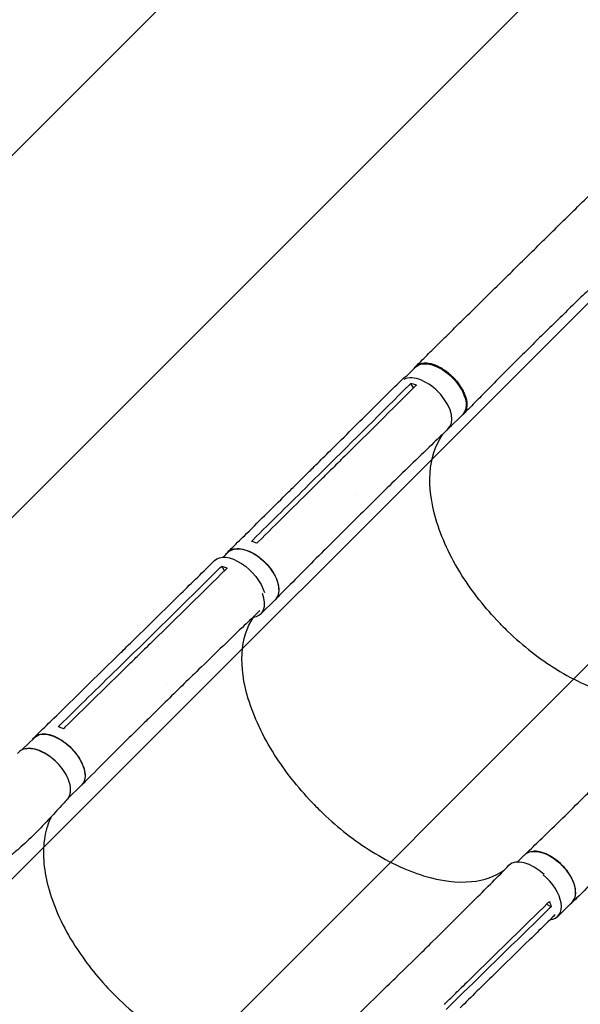
# Model space of a CAD drawing. Units: millimetres. Extents: x -5445 to 6264, y -5275 to 5734.
# Drawn here: x 3143 to 3838, y -1645 to -423 of the extents above; entities that cross this region are included whole.
import ezdxf

# ---------------------------------------------------------------- set-up
doc = ezdxf.new("R2010")
doc.units = ezdxf.units.MM
doc.header["$LTSCALE"] = 20
doc.linetypes.add('HIDDEN', pattern=[9.525, 6.35, -3.175])
for name, color, linetype in [('2d', 230, 'Continuous'), ('AS-Free_Space', 31, 'HIDDEN'), ('AS-Free_Space_Hatch', 31, 'HIDDEN')]:
    doc.layers.add(name, color=color, linetype=linetype)

msp = doc.modelspace()

# ---------------------------------------------------------------- hatches: boundary and pattern name
at = {"layer": 'AS-Free_Space_Hatch'}
h = msp.add_hatch(dxfattribs=at)
h.set_pattern_fill('ANSI31', color=256, scale=100)
h.set_pattern_definition([(45, (-3470, -459), (-224.506, 224.506), [])])
h.paths.add_polyline_path([(-1107, 1541), (-3470, 1541, 0.432225), (-4445, 541, 0.432225), (-3470, -459), (-1107, -459, 0.414214), (-107, 541, 0.414214)])
h.paths.add_polyline_path([(5036, -1303.2, 1), (3633.1, 122.1), (2620.9, -874.1), (2038.2, -874.1, 1), (2038.2, -2874.1), (2620.9, -2874.1, 0.196856), (4023.9, -2299.4)])
h.paths.add_polyline_path([(654.7, 3960, 1), (-345.3, 3960, 1)])

# ---------------------------------------------------------------- linework, layer by layer
at = {"layer": '2d'}
for p, q in [((3622.7, -864.9), (3633.9, -853.8)), ((3631.3, -879.7), (3628.1, -874)), ((3674.7, -930.2), (3692.4, -912.7)), ((3481.8, -1003.3), (3502.2, -983.1)), ((3501.4, -999.7), (3521.8, -979.6)), ((3531.6, -983.3), (3531.6, -983.3)), ((3540.3, -1061.6), (3560.6, -1041.5)), ((3394.9, -1089.9), (3401, -1083.9)), ((3396.6, -1106.7), (3393.3, -1101)), ((3442, -1160.1), (3459.4, -1142.8)), ((3263.4, -1228.7), (3284.3, -1208.3)), ((3244.2, -1231.6), (3265, -1211.1)), ((3293.9, -1212.2), (3293.9, -1212.2)), ((3302.3, -1290.3), (3323.2, -1269.8)), ((3145.3, -1329.1), (3161.2, -1313.5)), ((3202.2, -1389.5), (3219.3, -1372.8)), ((3760.5, -1468.1), (3769.2, -1459.4)), ((3802, -1523.9), (3796.5, -1520.5)), ((3810.2, -1535.7), (3827.6, -1518.4)), ((3610.7, -1610.4), (3631.6, -1589.9)), ((3621.5, -1606.5), (3621.5, -1606.5)), ((3689, -1620.9), (3689, -1620.9)), ((3671.7, -1651.3), (3692.6, -1630.8))]:
    msp.add_line(p, q, dxfattribs=at)
at = {"layer": '2d', "extrusion": (0, 0, -1)}
for centre, major_axis, ratio, start_param, end_param in [((3663.1, -883.2), (-29.2, 29.4), 0.55715, 0, 0.014078), ((3663.1, -883.2), (-29.2, 29.4), 0.55715, 0.014078, 3.141593), ((3648, -897.6), (-29.6, 29.8), 0.574528, -0.001169, 0.264192), ((3648, -897.6), (29.6, -29.8), 0.574528, -0.058642, 0.010338), ((3430.2, -1113.3), (-29.2, 29.5), 0.574528, 0.008899, 3.141593), ((3413.7, -1123.9), (-29.4, 30), 0.54926, -0.001083, 2.356534), ((3430.2, -1113.3), (-29.2, 29.5), 0.574528, 0, 0.008899), ((3190.3, -1343.1), (-29.1, 29.6), 0.54926, 0.013713, 3.141593), ((3190.3, -1343.1), (-29.1, 29.6), 0.54926, 0, 0.013713), ((3798.4, -1488.9), (-29.2, 29.5), 0.574528, 0.008899, 3.141593), ((3798.4, -1488.9), (-29.2, 29.5), 0.574528, 0, 0.008899)]:
    msp.add_ellipse(centre, major_axis=major_axis, ratio=ratio, start_param=start_param, end_param=end_param, dxfattribs=at)
at = {"layer": '2d'}
for centre, major_axis, ratio, start_param, end_param in [((3645.4, -900.8), (29.2, -29.4), 0.55715, -0.062227, 2.971426), ((3412.8, -1130.6), (29.2, -29.5), 0.574528, -0.436841, 0.92667), ((3172.4, -1360.7), (-29.1, 29.6), 0.54926, -1.58093, -0.233028), ((3172.4, -1360.7), (-29.1, 29.6), 0.54926, -1.58093, -0.233028), ((3172.4, -1360.7), (29.1, -29.6), 0.54926, 0.136187, 0.416777), ((3779.2, -1502.2), (-29.4, 30), 0.54926, -1.494583, 0.009777), ((3781, -1506.2), (29.2, -29.5), 0.574528, -0.42538, 1.757624)]:
    msp.add_ellipse(centre, major_axis=major_axis, ratio=ratio, start_param=start_param, end_param=end_param, dxfattribs=at)
for points, knots in [([(3634.1, -852.9), (3636.1, -850.9), (3638.2, -848.9), (3645.5, -841.7), (3650.7, -836.4), (3661.4, -825.9), (3666.7, -820.6), (3677.6, -809.9), (3683, -804.5), (3694, -793.7), (3699.6, -788.2), (3710.7, -777.3), (3716.3, -771.8), (3727.5, -760.7), (3733.1, -755.2), (3744.4, -744), (3750.1, -738.5), (3761.4, -727.3), (3767.1, -721.7), (3778.4, -710.5), (3784.1, -704.9), (3795.5, -693.7), (3801.2, -688.1), (3812.6, -676.8), (3818.3, -671.2), (3829.7, -660), (3835.4, -654.4), (3846.9, -643.2), (3852.6, -637.6), (3860.2, -630.1), (3862.1, -628.2), (3864.1, -626.3)], [0, 0, 0, 0, 10.000193, 10.000193, 35.372065, 35.372065, 60.78748, 60.78748, 86.212299, 86.212299, 111.586913, 111.586913, 136.864112, 136.864112, 162.009784, 162.009784, 187.002964, 187.002964, 211.83492, 211.83492, 236.50711, 236.50711, 261.027905, 261.027905, 285.408144, 285.408144, 309.655773, 309.655773, 333.770088, 333.770088, 341.910158, 341.910158, 341.910158, 341.910158]), ([(3922.9, -686.3), (3920.5, -688.6), (3918.1, -690.9), (3910.4, -698.5), (3905, -703.7), (3894.2, -714.2), (3888.7, -719.5), (3877.7, -730.1), (3872.2, -735.4), (3861, -746.1), (3855.4, -751.6), (3844.1, -762.4), (3838.4, -767.9), (3827, -778.9), (3821.3, -784.5), (3809.9, -795.6), (3804.2, -801.1), (3792.8, -812.3), (3787.1, -817.9), (3775.9, -829.1), (3770.2, -834.6), (3759.1, -845.8), (3753.5, -851.4), (3742.5, -862.5), (3737, -868), (3726.2, -879), (3720.8, -884.4), (3710.1, -895.2), (3704.8, -900.6), (3697.5, -908), (3695.3, -910.2), (3693.2, -912.3)], [0, 0, 0, 0, 10.000309, 10.000309, 32.60202, 32.60202, 55.562996, 55.562996, 79.026321, 79.026321, 102.976119, 102.976119, 127.369475, 127.369475, 152.140402, 152.140402, 177.215397, 177.215397, 202.529045, 202.529045, 228.028954, 228.028954, 253.667503, 253.667503, 279.38773, 279.38773, 305.114457, 305.114457, 330.757689, 330.757689, 341.172433, 341.172433, 341.172433, 341.172433]), ([(3631.9, -855.7), (3632.1, -855.4), (3632.3, -855), (3632.7, -854.5), (3632.9, -854.2), (3633.3, -853.7), (3633.6, -853.4), (3634.2, -852.7), (3634.7, -852.3), (3636.2, -851.1), (3637.4, -850.5), (3639, -849.8), (3639.3, -849.7), (3640, -849.5), (3640.3, -849.4), (3641.3, -849.1), (3642.1, -849), (3644.3, -848.7), (3645.8, -848.6), (3648.3, -848.8), (3649.2, -848.9), (3650.9, -849.1), (3651.8, -849.3), (3654.4, -849.9), (3656.2, -850.5), (3659, -851.5), (3659.9, -851.9), (3661.8, -852.8), (3662.8, -853.3), (3665.6, -854.7), (3667.4, -855.9), (3669.7, -857.4), (3670.2, -857.7), (3671.1, -858.4), (3671.6, -858.7), (3673, -859.7), (3673.9, -860.5), (3676.5, -862.6), (3678.2, -864.2), (3680.3, -866.2), (3680.7, -866.6), (3681.5, -867.5), (3681.9, -867.9), (3683.1, -869.2), (3683.8, -870.1), (3686, -872.7), (3687.4, -874.5), (3689, -876.8), (3689.3, -877.3), (3689.9, -878.2), (3690.2, -878.7), (3691.1, -880.1), (3691.6, -881.1), (3693.1, -883.9), (3694, -885.8), (3694.9, -888.1), (3695.1, -888.5), (3695.4, -889.5), (3695.6, -889.9), (3696, -891.3), (3696.3, -892.2), (3697, -894.9), (3697.3, -896.6), (3697.4, -898.7), (3697.5, -899.1), (3697.5, -900), (3697.5, -900.4), (3697.5, -901.6), (3697.4, -902.3), (3697.2, -904.6), (3696.8, -906), (3696.2, -907.6), (3696.1, -907.9), (3695.8, -908.5), (3695.7, -908.8), (3695.2, -909.7), (3694.9, -910.3), (3693.7, -911.9), (3692.8, -912.8), (3691.5, -913.8), (3691.1, -914), (3690.8, -914.2)], [0.0534111, 0.0534111, 0.0534111, 0.0534111, 0.0554462, 0.0554462, 0.0571789, 0.0571789, 0.0589116, 0.0589116, 0.062377, 0.062377, 0.0693078, 0.0693078, 0.0710405, 0.0710405, 0.0727732, 0.0727732, 0.0762386, 0.0762386, 0.0831694, 0.0831694, 0.0866347, 0.0866347, 0.0901001, 0.0901001, 0.0970309, 0.0970309, 0.1004963, 0.1004963, 0.1039617, 0.1039617, 0.1108925, 0.1108925, 0.1126252, 0.1126252, 0.1143579, 0.1143579, 0.1178232, 0.1178232, 0.124754, 0.124754, 0.1264867, 0.1264867, 0.1282194, 0.1282194, 0.1316848, 0.1316848, 0.1386156, 0.1386156, 0.1403483, 0.1403483, 0.142081, 0.142081, 0.1455464, 0.1455464, 0.1524771, 0.1524771, 0.1542098, 0.1542098, 0.1559425, 0.1559425, 0.1594079, 0.1594079, 0.1663387, 0.1663387, 0.1680714, 0.1680714, 0.1698041, 0.1698041, 0.1732695, 0.1732695, 0.1802003, 0.1802003, 0.181933, 0.181933, 0.1836657, 0.1836657, 0.187131, 0.187131, 0.1940618, 0.1940618, 0.1960967, 0.1960967, 0.1960967, 0.1960967]), ([(3502.2, -983.1), (3504.2, -981.2), (3506.1, -979.2), (3513.8, -971.6), (3519.6, -965.8), (3542.9, -942.8), (3560.3, -925.5), (3591.3, -894.7), (3604.9, -881.2), (3618.5, -867.8)], [0.059471, 0.059471, 0.059471, 0.059471, 10, 10, 40, 40, 130.000013, 130.000013, 200.00012, 200.00012, 200.00012, 200.00012]), ([(3633.1, -878), (3604, -906.8), (3575, -935.6), (3540.1, -970.2), (3534.2, -976), (3528.4, -981.8)], [0.003, 0.003, 0.003, 0.003, 0.1527899, 0.1527899, 0.1830004, 0.1830004, 0.1830004, 0.1830004]), ([(3628.1, -874), (3629.8, -874.4), (3631.5, -874.9), (3633.8, -875.8), (3634.3, -876), (3634.8, -876.2)], [-87.348443, -87.348443, -87.348443, -87.348443, -81.137316, -81.137316, -79.32713, -79.32713, -79.32713, -79.32713]), ([(3674.2, -930.7), (3673.3, -931.5), (3672.4, -932.4), (3665.7, -938.9), (3659.8, -944.5), (3636.3, -967.1), (3618.8, -984.1), (3587.7, -1014.6), (3574.2, -1028), (3560.6, -1041.5)], [5.514088, 5.514088, 5.514088, 5.514088, 10.000001, 10.000001, 40.000031, 40.000031, 130.00078, 130.00078, 200.008936, 200.008936, 200.008936, 200.008936]), ([(3740.1, -1173.7), (3739.3, -1172.8), (3738.8, -1172.3), (3720.2, -1153.1), (3704.5, -1133.1), (3676.7, -1089.1), (3665.7, -1065.3), (3653.1, -1022.1), (3650.7, -1002.8), (3653.1, -967.1), (3658.2, -951.3), (3667.5, -937.6), (3668.1, -936.7), (3668.8, -935.9)], [453.099718, 453.099718, 453.099718, 453.099718, 459.169958, 459.169958, 585.146113, 585.146113, 727.735654, 727.735654, 854.158378, 854.158378, 985.748671, 985.748671, 994.98845, 994.98845, 994.98845, 994.98845]), ([(3508, -1002), (3511.4, -998.6), (3514.7, -995.3), (3521.5, -988.6), (3524.9, -985.2), (3528.4, -981.8)], [-35, -35, -35, -35, -17.675, -17.675, 0, 0, 0, 0]), ([(3400.7, -1083.5), (3402.6, -1081.6), (3404.6, -1079.7), (3412.3, -1072), (3418.1, -1066.3), (3441.4, -1043.3), (3458.8, -1026), (3478.1, -1006.9), (3480, -1005.1), (3481.8, -1003.3)], [0, 0, 0, 0, 10, 10, 40, 40, 130.000008, 130.000008, 139.579333, 139.579333, 139.579333, 139.579333]), ([(3540.3, -1061.6), (3538.4, -1063.6), (3536.4, -1065.5), (3528.7, -1073.2), (3522.9, -1078.9), (3499.7, -1102.1), (3482.4, -1119.5), (3463.3, -1138.9), (3461.5, -1140.8), (3459.6, -1142.6)], [0, 0, 0, 0, 10.000001, 10.000001, 40.000019, 40.000019, 130.000425, 130.000425, 139.581889, 139.581889, 139.581889, 139.581889]), ([(3398.5, -1086.4), (3399.6, -1084.5), (3402.7, -1081.2), (3409.9, -1078.7), (3419.4, -1079.3), (3429.8, -1083.1), (3440.3, -1089.8), (3449.9, -1098.6), (3457.5, -1108.9), (3462.6, -1119.5), (3464.6, -1129.5), (3463.4, -1137.7), (3460.7, -1141.7), (3459.1, -1143.1)], [0.0533525, 0.0533525, 0.0533525, 0.0533525, 0.064078, 0.0768936, 0.0897092, 0.1025248, 0.1153405, 0.1281561, 0.1409717, 0.1537873, 0.1666029, 0.1794185, 0.1908975, 0.1908975, 0.1908975, 0.1908975]), ([(3265.1, -1211.1), (3267, -1209.2), (3269, -1207.2), (3277, -1199.4), (3282.9, -1193.6), (3306.8, -1170.2), (3324.7, -1152.6), (3356.5, -1121.3), (3370.4, -1107.7), (3384.3, -1094)], [0.055821, 0.055821, 0.055821, 0.055821, 10, 10, 40, 40, 130.000013, 130.000013, 200.00012, 200.00012, 200.00012, 200.00012]), ([(3398.2, -1105.1), (3368.4, -1134.5), (3338.6, -1163.7), (3302.8, -1198.9), (3296.8, -1204.8), (3290.8, -1210.6)], [0.003, 0.003, 0.003, 0.003, 0.1527899, 0.1527899, 0.1830004, 0.1830004, 0.1830004, 0.1830004]), ([(3393.3, -1101), (3395, -1101.4), (3396.7, -1102), (3398.9, -1102.9), (3399.5, -1103.2), (3400, -1103.4)], [-87.348443, -87.348443, -87.348443, -87.348443, -81.137316, -81.137316, -79.32713, -79.32713, -79.32713, -79.32713]), ([(3440.4, -1156.5), (3439.2, -1157.6), (3438.1, -1158.7), (3430.9, -1165.5), (3424.9, -1171.2), (3400.9, -1194.2), (3382.9, -1211.6), (3351, -1242.5), (3337.1, -1256.1), (3323.2, -1269.8)], [4.345606, 4.345606, 4.345606, 4.345606, 10.000001, 10.000001, 40.00003, 40.00003, 130.000775, 130.000775, 200.008751, 200.008751, 200.008751, 200.008751]), ([(3507.3, -1396.3), (3506.4, -1395.3), (3505.9, -1394.8), (3487.5, -1375.4), (3471.9, -1355.5), (3444.1, -1311.7), (3433, -1288.1), (3420.2, -1245.5), (3417.6, -1226.6), (3419.5, -1191.9), (3424.3, -1176.6), (3432.7, -1164.4), (3432.8, -1164.4), (3432.8, -1164.3)], [453.099718, 453.099718, 453.099718, 453.099718, 459.169958, 459.169958, 585.146113, 585.146113, 727.735654, 727.735654, 854.158378, 854.158378, 985.748671, 985.748671, 986.082476, 986.082476, 986.082476, 986.082476]), ([(3740.1, -1173.7), (3740.4, -1174), (3740.5, -1174.1), (3743.2, -1176.8), (3745.8, -1179.4), (3767.2, -1199.9), (3787.5, -1215.8), (3831.9, -1243.3), (3855.5, -1254), (3900.1, -1266.4), (3920.7, -1268.2), (3954.8, -1263.8), (3968.6, -1258.5), (3979.9, -1250.3)], [-740.321572, -740.321572, -740.321572, -740.321572, -739.20094, -739.20094, -717.71152, -717.71152, -562.195713, -562.195713, -390.107116, -390.107116, -224.6365, -224.6365, -80.933253, -80.933253, -80.933253, -80.933253]), ([(3269.9, -1231.1), (3273.3, -1227.7), (3276.8, -1224.4), (3283.7, -1217.5), (3287.2, -1214.1), (3290.8, -1210.6)], [-35, -35, -35, -35, -17.675, -17.675, 0, 0, 0, 0]), ([(3160.9, -1313.2), (3162.9, -1311.3), (3164.9, -1309.3), (3172.8, -1301.5), (3178.8, -1295.7), (3202.7, -1272.3), (3220.6, -1254.8), (3240.4, -1235.4), (3242.3, -1233.5), (3244.2, -1231.6)], [0, 0, 0, 0, 10, 10, 40, 40, 130.000008, 130.000008, 139.57933, 139.57933, 139.57933, 139.57933]), ([(3302.3, -1290.3), (3300.3, -1292.2), (3298.3, -1294.2), (3290.4, -1302), (3284.5, -1307.9), (3260.7, -1331.4), (3242.9, -1349.1), (3223.3, -1368.8), (3221.4, -1370.7), (3219.5, -1372.6)], [0, 0, 0, 0, 10.000001, 10.000001, 40.000019, 40.000019, 130.000419, 130.000419, 139.58189, 139.58189, 139.58189, 139.58189]), ([(3158.8, -1315.9), (3159.8, -1314.1), (3162.9, -1310.9), (3169.9, -1308.7), (3179.2, -1309.6), (3189.6, -1313.6), (3199.9, -1320.5), (3209.4, -1329.4), (3217, -1339.7), (3222.1, -1350.2), (3224.2, -1360), (3223.1, -1367.9), (3220.6, -1371.7), (3219, -1373.1)], [0.05315, 0.05315, 0.05315, 0.05315, 0.064078, 0.0768936, 0.0897092, 0.1025248, 0.1153405, 0.1281561, 0.1409717, 0.1537873, 0.1666029, 0.1794185, 0.1907379, 0.1907379, 0.1907379, 0.1907379]), ([(3201.6, -1390.3), (3202.9, -1388.9), (3205.2, -1385.1), (3206.2, -1377.4), (3204.2, -1367.5), (3199.1, -1357.1), (3191.4, -1347.1), (3181.9, -1338.3), (3171.4, -1331.7), (3160.9, -1327.8), (3151.3, -1327), (3144.1, -1329.1), (3140.9, -1332.1), (3139.7, -1333.6)], [0.0772572, 0.0772572, 0.0772572, 0.0772572, 0.125, 0.1875, 0.25, 0.3125, 0.375, 0.4375, 0.5, 0.5625, 0.625, 0.6875, 0.7365261, 0.7365261, 0.7365261, 0.7365261]), ([(3769.4, -1459.2), (3771.4, -1457.3), (3773.4, -1455.4), (3781.2, -1447.8), (3787.1, -1442.1), (3810.6, -1419.3), (3828.2, -1402.1), (3847.5, -1383), (3849.3, -1381.2), (3851.2, -1379.4)], [0, 0, 0, 0, 10, 10, 40.000011, 40.000011, 130.000445, 130.000445, 139.581911, 139.581911, 139.581911, 139.581911]), ([(3201.6, -1390.3), (3199.8, -1392.2), (3198.1, -1394.1), (3191, -1401.9), (3185.6, -1407.7), (3168.2, -1426.8), (3154.8, -1440.2), (3137.9, -1454.8), (3134.3, -1457.8), (3126.1, -1464.5), (3121.4, -1468.2), (3111.5, -1475.7), (3106.4, -1479.6), (3095.5, -1487.3), (3089.9, -1491.2), (3078, -1499.1), (3071.8, -1503.1), (3058.9, -1511.2), (3052.1, -1515.3), (3038.2, -1523.4), (3031, -1527.4), (3016.2, -1535.5), (3008.6, -1539.5), (2992.9, -1547.5), (2984.9, -1551.4), (2968.6, -1559.1), (2960.3, -1562.8), (2943.5, -1570.2), (2934.9, -1573.7), (2917.7, -1580.6), (2909, -1584), (2891.6, -1590.4), (2882.9, -1593.5), (2865.3, -1599.4), (2856.6, -1602.2), (2839.1, -1607.5), (2830.4, -1610), (2813.1, -1614.7), (2804.5, -1616.9), (2787.4, -1621.1), (2778.9, -1623), (2762.1, -1626.5), (2753.8, -1628.1), (2737.4, -1631.1), (2729.2, -1632.4), (2713.2, -1634.8), (2705.3, -1635.9), (2689.6, -1637.7), (2681.9, -1638.5), (2666.7, -1639.8), (2659.2, -1640.3), (2649.5, -1640.9), (2647.2, -1641), (2645, -1641.1)], [0, 0, 0, 0, 10.000001, 10.000001, 40.000023, 40.000023, 108.609147, 108.609147, 126.724324, 126.724324, 150.335128, 150.335128, 175.988132, 175.988132, 203.877253, 203.877253, 233.950567, 233.950567, 266.086625, 266.086625, 300.079492, 300.079492, 335.642784, 335.642784, 372.425238, 372.425238, 410.036362, 410.036362, 448.076638, 448.076638, 486.165461, 486.165461, 523.977228, 523.977228, 561.210422, 561.210422, 597.623319, 597.623319, 633.029689, 633.029689, 667.292086, 667.292086, 700.315454, 700.315454, 732.040531, 732.040531, 762.437699, 762.437699, 791.501577, 791.501577, 819.246412, 819.246412, 827.445013, 827.445013, 827.445013, 827.445013]), ([(3507.3, -1396.3), (3507.6, -1396.5), (3507.7, -1396.6), (3510.3, -1399.4), (3512.9, -1401.9), (3534.1, -1422.7), (3554.3, -1438.9), (3598.1, -1467.1), (3621.4, -1478.3), (3665.3, -1491.8), (3685.5, -1494.3), (3719, -1491), (3732.6, -1486.3), (3743.6, -1478.5)], [-740.321572, -740.321572, -740.321572, -740.321572, -739.20094, -739.20094, -717.71152, -717.71152, -562.195713, -562.195713, -390.107116, -390.107116, -224.6365, -224.6365, -79.545934, -79.545934, -79.545934, -79.545934]), ([(3181.7, -1412), (3181.3, -1412.9), (3180.8, -1413.8), (3176.9, -1422.5), (3174.4, -1431.1), (3170.5, -1459.1), (3172.5, -1480.3), (3185.5, -1525.5), (3196.4, -1549), (3223.4, -1591.5), (3238.3, -1610.4), (3275, -1648.8), (3297.2, -1667.3), (3343.9, -1697.9), (3367.8, -1709.6), (3414.3, -1724.6), (3436.4, -1727.8), (3472.4, -1725.2), (3486.7, -1721), (3498.7, -1713.9)], [-445.196051, -445.196051, -445.196051, -445.196051, -442.397167, -442.397167, -418.323781, -418.323781, -370.004471, -370.004471, -321.706949, -321.706949, -281.101597, -281.101597, -232.832467, -232.832467, -184.54376, -184.54376, -136.225925, -136.225925, -96.617435, -96.617435, -96.617435, -96.617435]), ([(3909, -1438.4), (3907.1, -1440.3), (3905.1, -1442.2), (3897.4, -1449.9), (3891.6, -1455.6), (3868.3, -1478.7), (3850.9, -1495.9), (3831.7, -1515.1), (3829.8, -1516.9), (3827.9, -1518.7)], [0, 0, 0, 0, 10, 10, 40, 40, 130.000009, 130.000009, 139.579339, 139.579339, 139.579339, 139.579339]), ([(3825.1, -1520.9), (3826.8, -1519.9), (3830.1, -1517), (3832.8, -1510.1), (3832.5, -1500.7), (3828.9, -1490.2), (3822.5, -1479.6), (3813.9, -1469.9), (3803.8, -1462), (3793.2, -1456.7), (3783.1, -1454.4), (3774.7, -1455.4), (3770.6, -1458), (3769, -1459.7)], [0.0541011, 0.0541011, 0.0541011, 0.0541011, 0.064078, 0.0768936, 0.0897092, 0.1025248, 0.1153405, 0.1281561, 0.1409717, 0.1537873, 0.1666029, 0.1794185, 0.191469, 0.191469, 0.191469, 0.191469]), ([(3631.7, -1589.9), (3633.7, -1587.9), (3635.6, -1586), (3643.6, -1578.2), (3649.5, -1572.4), (3673.3, -1549), (3691, -1531.4), (3722.4, -1499.9), (3736.1, -1486.2), (3749.7, -1472.3)], [0.055142, 0.055142, 0.055142, 0.055142, 10.000001, 10.000001, 40.000021, 40.000021, 130.000641, 130.000641, 200.008921, 200.008921, 200.008921, 200.008921]), ([(3798.1, -1519), (3768.2, -1548.2), (3738.4, -1577.5), (3702.6, -1612.6), (3696.5, -1618.5), (3690.5, -1624.4)], [0.003, 0.003, 0.003, 0.003, 0.1527899, 0.1527899, 0.1830004, 0.1830004, 0.1830004, 0.1830004]), ([(3807.1, -1533.6), (3805.6, -1535.1), (3804.1, -1536.5), (3796.7, -1543.9), (3790.7, -1549.7), (3766.8, -1573.1), (3748.8, -1590.6), (3717, -1621.8), (3703.1, -1635.5), (3689.2, -1649.2)], [2.488986, 2.488986, 2.488986, 2.488986, 10, 10, 40.000001, 40.000001, 130.000021, 130.000021, 200.000132, 200.000132, 200.000132, 200.000132]), ([(3526.9, -1691.6), (3528.9, -1689.6), (3530.9, -1687.7), (3539, -1680), (3545, -1674.2), (3569.1, -1650.9), (3587.1, -1633.5), (3606.9, -1614.1), (3608.9, -1612.3), (3610.8, -1610.4)], [0, 0, 0, 0, 10, 10, 40.000011, 40.000011, 130.000444, 130.000444, 139.581937, 139.581937, 139.581937, 139.581937]), ([(3669.7, -1644.9), (3673.1, -1641.5), (3676.6, -1638.1), (3683.5, -1631.3), (3687, -1627.8), (3690.5, -1624.4)], [0.350093, 0.350093, 0.350093, 0.350093, 17.675, 17.675, 35.35, 35.35, 35.35, 35.35])]:
    msp.add_open_spline(points, degree=3, knots=knots, dxfattribs=at)
for points in [[(3521.8, -979.6), (3556.7, -945), (3591.5, -910.4), (3626.3, -875.7)], [(3626.3, -875.7), (3626.9, -875.1), (3627.5, -874.6), (3628.1, -874)], [(3634.8, -876.2), (3634.2, -876.8), (3633.7, -877.4), (3633.1, -878)], [(3677.4, -927.6), (3676.6, -928.4), (3675.7, -929.2), (3674.9, -930)], [(3502.2, -983.1), (3502.2, -983.1), (3502.2, -983.1), (3502.2, -983.1)], [(3431.8, -1068.5), (3455, -1045.6), (3478.2, -1022.7), (3501.4, -999.7)], [(3508, -1002), (3484.8, -1024.9), (3461.7, -1047.8), (3438.5, -1070.7)], [(3560.3, -1012), (3560.3, -1012), (3560.3, -1012), (3560.3, -1012)], [(3560.6, -1041.5), (3560.6, -1041.5), (3560.6, -1041.5), (3560.6, -1041.5)], [(3430.1, -1070.2), (3430.7, -1069.7), (3431.2, -1069.1), (3431.8, -1068.5)], [(3436.8, -1072.5), (3434.6, -1071.6), (3432.4, -1070.8), (3430.1, -1070.2)], [(3438.5, -1070.7), (3437.9, -1071.3), (3437.3, -1071.9), (3436.8, -1072.5)], [(3284.3, -1208.3), (3320.1, -1173.2), (3355.8, -1138), (3391.5, -1102.7)], [(3391.5, -1102.7), (3392.1, -1102.2), (3392.7, -1101.6), (3393.3, -1101)], [(3400, -1103.4), (3399.4, -1104), (3398.8, -1104.6), (3398.2, -1105.1)], [(3265, -1211.1), (3265, -1211.1), (3265, -1211.1), (3265, -1211.1)], [(3192, -1298.6), (3215.8, -1275.4), (3239.6, -1252.1), (3263.4, -1228.7)], [(3269.9, -1231.1), (3246.1, -1254.4), (3222.3, -1277.7), (3198.6, -1301)], [(3325, -1246.7), (3325, -1246.7), (3325, -1246.7), (3325, -1246.7)], [(3323.2, -1269.8), (3323.2, -1269.8), (3323.2, -1269.8), (3323.2, -1269.8)], [(3190.2, -1300.4), (3190.8, -1299.8), (3191.4, -1299.2), (3192, -1298.6)], [(3196.8, -1302.8), (3194.7, -1301.8), (3192.5, -1301), (3190.2, -1300.4)], [(3198.6, -1301), (3198, -1301.6), (3197.4, -1302.2), (3196.8, -1302.8)], [(3692.6, -1630.8), (3728.4, -1595.7), (3764.3, -1560.7), (3800.2, -1525.6)], [(3798.1, -1519), (3798.7, -1518.4), (3799.3, -1517.8), (3799.9, -1517.2)], [(3799.9, -1517.2), (3800.8, -1519.5), (3801.5, -1521.7), (3802, -1523.9)], [(3802, -1523.9), (3801.4, -1524.5), (3800.8, -1525), (3800.2, -1525.6)], [(3631.6, -1589.9), (3631.6, -1589.9), (3631.6, -1589.9), (3631.6, -1589.9)]]:
    msp.add_open_spline(points, degree=3, dxfattribs=at)
at = {"layer": 'AS-Free_Space', "flags": 128}
msp.add_lwpolyline([(2620.9, -874.1), (3633.1, 122.1, -1), (5036, -1303.2), (4023.9, -2299.4, -0.196856), (2620.9, -2874.1), (2038.2, -2874.1, -1), (2038.2, -874.1), (2620.9, -874.1)], format="xyb", dxfattribs=at)

doc.saveas('drawing.dxf')
